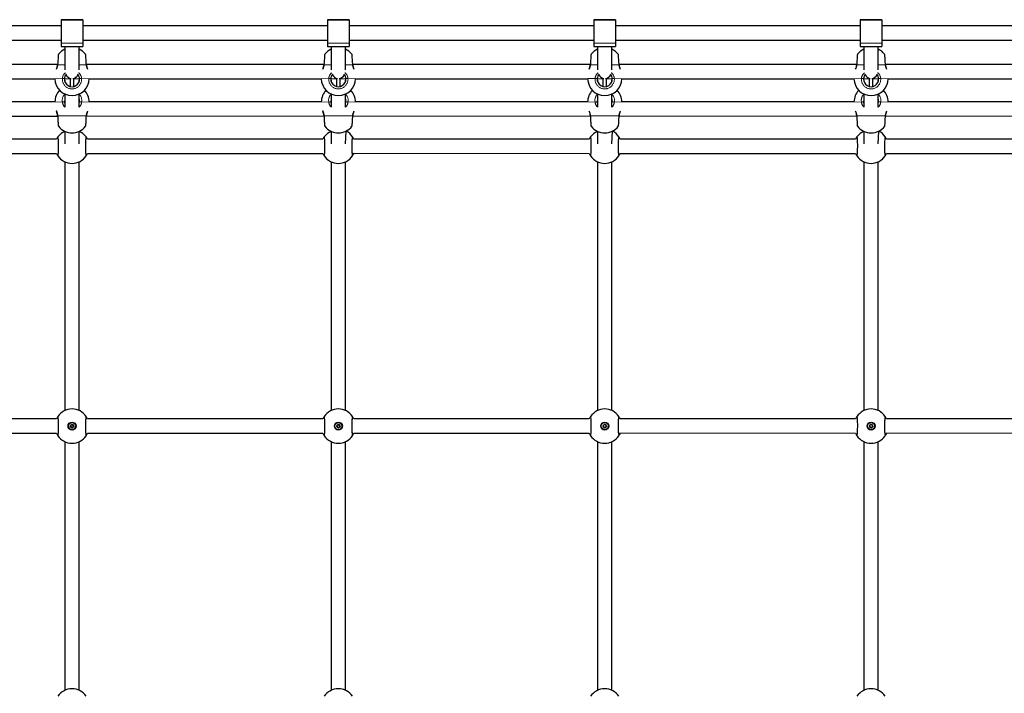
# Model space of a CAD drawing. Units: millimetres. Extents: x 4540 to 20550, y 5832 to 12831.
# Drawn here: x 11871 to 12980, y 8750 to 9508 of the extents above; entities that cross this region are included whole.
import ezdxf

# ---------------------------------------------------------------- set-up
doc = ezdxf.new("R2010")
doc.units = ezdxf.units.MM
doc.header["$LTSCALE"] = 60
doc.linetypes.add('PHANTOM', pattern=[12.7, 6.35, -1.27, 1.27, -1.27, 1.27, -1.27])

msp = doc.modelspace()

# ---------------------------------------------------------------- linework, layer by layer
at = {"color": 7, "linetype": 'Continuous', "lineweight": 25}
for p, q in [((11942.32, 9508.48), (11917.82, 9508.48)), ((11917.82, 9508.48), (11917.82, 9508.01)), ((11917.82, 9508.01), (11917.82, 9482)), ((11942.32, 9508.48), (11942.32, 9508.01)), ((11942.32, 9508.01), (11942.32, 9482)), ((12242.32, 9508.48), (12217.82, 9508.48)), ((12217.82, 9508.48), (12217.82, 9508.01)), ((12217.82, 9508.01), (12217.82, 9482)), ((12242.32, 9508.48), (12242.32, 9508.01)), ((12242.32, 9508.01), (12242.32, 9482)), ((12542.32, 9508.48), (12517.82, 9508.48)), ((12517.82, 9508.48), (12517.82, 9508.01)), ((12517.82, 9508.01), (12517.82, 9482)), ((12542.32, 9508.48), (12542.32, 9508.01)), ((12542.32, 9508.01), (12542.32, 9482)), ((12842.32, 9508.48), (12817.82, 9508.48)), ((12817.82, 9508.48), (12817.82, 9508.01)), ((12817.82, 9508.01), (12817.82, 9482)), ((12842.32, 9508.48), (12842.32, 9508.01)), ((12842.32, 9508.01), (12842.32, 9482)), ((11917.82, 9501.46), (11642.32, 9501.46)), ((12217.82, 9501.46), (11942.32, 9501.46)), ((12517.82, 9501.46), (12242.32, 9501.46)), ((12817.82, 9501.46), (12542.32, 9501.46)), ((13117.82, 9501.46), (12842.32, 9501.46)), ((11642.32, 9485.46), (11917.82, 9485.46)), ((11917.82, 9482), (11917.82, 9478.45)), ((11942.32, 9485.46), (12217.82, 9485.46)), ((11942.32, 9482), (11942.32, 9478.45)), ((12217.82, 9482), (12217.82, 9478.45)), ((12242.32, 9485.46), (12517.82, 9485.46)), ((12242.32, 9482), (12242.32, 9478.45)), ((12517.82, 9482), (12517.82, 9478.45)), ((12542.32, 9485.46), (12817.82, 9485.46)), ((12542.32, 9482), (12542.32, 9478.45)), ((12817.82, 9482), (12817.82, 9478.45)), ((12842.32, 9485.46), (13117.82, 9485.46)), ((12842.32, 9482), (12842.32, 9478.45)), ((11917.82, 9478.45), (11942.32, 9478.45)), ((11922.07, 9478.45), (11922.07, 9452.04)), ((11938.07, 9452.04), (11938.07, 9478.45)), ((12217.82, 9478.45), (12242.32, 9478.45)), ((12222.07, 9478.45), (12222.07, 9452.04)), ((12238.07, 9452.04), (12238.07, 9478.45)), ((12517.82, 9478.45), (12542.32, 9478.45)), ((12522.07, 9478.45), (12522.07, 9452.04)), ((12538.07, 9452.04), (12538.07, 9478.45)), ((12817.82, 9478.45), (12842.32, 9478.45)), ((12822.07, 9478.45), (12822.07, 9452.04)), ((12838.07, 9452.04), (12838.07, 9478.45)), ((11945.53, 9468.82), (11945.53, 9468.82)), ((12245.53, 9468.82), (12245.53, 9468.82)), ((12545.53, 9468.82), (12545.53, 9468.82)), ((12845.53, 9468.82), (12845.53, 9468.82)), ((11913.85, 9457.87), (11646.25, 9458.01)), ((12213.85, 9457.87), (11946.25, 9458.01)), ((12513.85, 9457.87), (12246.25, 9458.01)), ((12813.85, 9457.87), (12546.25, 9458.01)), ((13113.85, 9457.87), (12846.25, 9458.01)), ((11649.31, 9442.01), (11910.82, 9442.01)), ((11921.59, 9442.15), (11922.07, 9438.96)), ((11921.59, 9442.15), (11927.97, 9442.01)), ((11927.97, 9442.01), (11927.97, 9433.36)), ((11932.17, 9442.01), (11938.54, 9442.15)), ((11932.17, 9433.3), (11932.17, 9442.01)), ((11938.07, 9438.83), (11938.54, 9442.15)), ((11949.31, 9442.01), (12210.82, 9442.01)), ((12221.59, 9442.15), (12222.07, 9438.96)), ((12221.59, 9442.15), (12227.97, 9442.01)), ((12227.97, 9442.01), (12227.97, 9433.36)), ((12232.17, 9442.01), (12238.54, 9442.15)), ((12232.17, 9433.3), (12232.17, 9442.01)), ((12238.07, 9438.83), (12238.54, 9442.15)), ((12249.31, 9442.01), (12510.82, 9442.01)), ((12521.59, 9442.15), (12522.07, 9438.96)), ((12521.59, 9442.15), (12527.97, 9442.01)), ((12527.97, 9442.01), (12527.97, 9433.36)), ((12532.17, 9442.01), (12538.54, 9442.15)), ((12532.17, 9433.3), (12532.17, 9442.01)), ((12538.07, 9438.83), (12538.54, 9442.15)), ((12549.31, 9442.01), (12810.82, 9442.01)), ((12821.59, 9442.15), (12822.07, 9438.96)), ((12821.59, 9442.15), (12827.97, 9442.01)), ((12827.97, 9442.01), (12827.97, 9433.36)), ((12832.17, 9442.01), (12838.54, 9442.15)), ((12832.17, 9433.3), (12832.17, 9442.01)), ((12838.07, 9438.83), (12838.54, 9442.15)), ((12849.31, 9442.01), (13110.82, 9442.01)), ((11910.82, 9415.99), (11649.31, 9415.99)), ((11922.07, 9415.99), (11921.6, 9415.88)), ((11922.07, 9424.76), (11922.07, 9410.02)), ((11938.07, 9410.02), (11938.07, 9424.76)), ((11938.53, 9415.88), (11938.07, 9415.99)), ((11938.07, 9414.1), (11938.53, 9415.88)), ((12210.82, 9415.99), (11949.31, 9415.99)), ((12222.07, 9415.99), (12221.6, 9415.88)), ((12222.07, 9424.76), (12222.07, 9410.02)), ((12238.07, 9410.02), (12238.07, 9424.76)), ((12238.53, 9415.88), (12238.07, 9415.99)), ((12238.07, 9414.1), (12238.53, 9415.88)), ((12510.82, 9415.99), (12249.31, 9415.99)), ((12522.07, 9415.99), (12521.6, 9415.88)), ((12522.07, 9424.76), (12522.07, 9410.02)), ((12538.07, 9410.02), (12538.07, 9424.76)), ((12538.53, 9415.88), (12538.07, 9415.99)), ((12538.07, 9414.1), (12538.53, 9415.88)), ((12810.82, 9415.99), (12549.31, 9415.99)), ((12822.07, 9415.99), (12821.6, 9415.88)), ((12822.07, 9424.76), (12822.07, 9410.02)), ((12838.07, 9410.02), (12838.07, 9424.76)), ((12838.53, 9415.88), (12838.07, 9415.99)), ((12838.07, 9414.1), (12838.53, 9415.88)), ((13110.82, 9415.99), (12849.31, 9415.99)), ((11646.25, 9400.16), (11913.89, 9399.99)), ((11946.25, 9400.16), (12213.89, 9399.99)), ((12246.25, 9400.16), (12513.89, 9399.99)), ((12546.25, 9400.16), (12813.89, 9399.99)), ((12846.25, 9400.16), (13113.89, 9399.99)), ((11922.07, 9382.73), (11922.07, 9368.86)), ((11938.07, 9368.86), (11938.07, 9382.73)), ((12222.07, 9382.73), (12222.07, 9368.86)), ((12238.07, 9368.86), (12238.83, 9383.1)), ((12522.07, 9382.73), (12522.07, 9368.86)), ((12538.07, 9368.86), (12538.83, 9383.1)), ((12822.07, 9382.73), (12822.07, 9368.86)), ((12838.07, 9368.86), (12838.83, 9383.1)), ((11912.59, 9373.96), (11647.56, 9373.96)), ((12212.59, 9373.96), (11947.56, 9373.96)), ((12512.59, 9373.96), (12247.56, 9373.96)), ((12812.59, 9373.96), (12547.56, 9373.96)), ((13112.59, 9373.96), (12847.56, 9373.96)), ((11647.67, 9358.22), (11912.57, 9357.96)), ((11947.54, 9357.96), (12212.57, 9357.96)), ((12247.67, 9358.22), (12512.57, 9357.96)), ((12547.54, 9357.96), (12812.57, 9357.96)), ((12847.54, 9357.96), (13112.57, 9357.96)), ((11922.07, 9348.45), (11922.07, 9068.47)), ((11938.07, 9068.47), (11938.07, 9348.45)), ((12222.07, 9348.45), (12222.07, 9068.47)), ((12238.07, 9068.47), (12238.07, 9348.45)), ((12522.07, 9348.45), (12522.07, 9068.47)), ((12538.07, 9068.47), (12538.07, 9348.45)), ((12822.07, 9348.45), (12822.07, 9068.47)), ((12838.07, 9068.47), (12838.07, 9348.45)), ((11912.59, 9058.96), (11647.56, 9058.96)), ((12212.59, 9058.96), (11947.56, 9058.96)), ((12512.59, 9058.96), (12247.56, 9058.96)), ((12812.59, 9058.96), (12547.56, 9058.96)), ((13112.59, 9058.96), (12847.56, 9058.96)), ((11647.54, 9042.96), (11912.57, 9042.96)), ((11947.54, 9042.96), (12212.57, 9042.96)), ((12247.54, 9042.96), (12512.57, 9042.96)), ((12547.67, 9043.22), (12812.57, 9042.96)), ((12847.67, 9043.22), (13112.57, 9042.96)), ((11922.07, 9033.45), (11922.07, 8753.47)), ((11938.07, 8753.47), (11938.07, 9033.45)), ((12222.07, 9033.45), (12222.07, 8753.47)), ((12238.07, 8753.47), (12238.07, 9033.45)), ((12522.07, 9033.45), (12522.07, 8753.47)), ((12538.07, 8753.47), (12538.07, 9033.45)), ((12822.07, 9033.45), (12822.07, 8753.47)), ((12838.07, 8753.47), (12838.07, 9033.45))]:
    msp.add_line(p, q, dxfattribs=at)
at = {"color": 8, "linetype": 'PHANTOM', "lineweight": 18}
for p, q in [((11942.32, 9508.01), (11917.82, 9508.01)), ((12242.32, 9508.01), (12217.82, 9508.01)), ((12542.32, 9508.01), (12517.82, 9508.01)), ((12842.32, 9508.01), (12817.82, 9508.01)), ((11942.32, 9482), (11917.82, 9482)), ((12242.32, 9482), (12217.82, 9482)), ((12542.32, 9482), (12517.82, 9482)), ((12842.32, 9482), (12817.82, 9482)), ((11922.07, 9457.76), (11914.13, 9457.76)), ((11946, 9457.76), (11938.07, 9457.76)), ((12222.07, 9457.76), (12214.13, 9457.76)), ((12246, 9457.76), (12238.07, 9457.76)), ((12522.07, 9457.76), (12514.13, 9457.76)), ((12546, 9457.76), (12538.07, 9457.76)), ((12822.07, 9457.76), (12814.13, 9457.76)), ((12846, 9457.76), (12838.07, 9457.76)), ((11919.25, 9442.26), (11910.82, 9442.01)), ((11949.31, 9442.01), (11940.88, 9442.26)), ((12219.25, 9442.26), (12210.82, 9442.01)), ((12249.31, 9442.01), (12240.88, 9442.26)), ((12519.25, 9442.26), (12510.92, 9442.26)), ((12549.31, 9442.01), (12540.88, 9442.26)), ((12819.25, 9442.26), (12810.82, 9442.01)), ((12849.31, 9442.01), (12840.88, 9442.26)), ((11919.27, 9415.74), (11910.82, 9415.99)), ((11949.31, 9415.99), (11940.86, 9415.74)), ((12219.27, 9415.74), (12210.82, 9415.99)), ((12249.31, 9415.99), (12240.86, 9415.74)), ((12519.27, 9415.74), (12510.82, 9415.99)), ((12549.31, 9415.99), (12540.86, 9415.74)), ((12819.27, 9415.74), (12810.82, 9415.99)), ((12849.31, 9415.99), (12840.86, 9415.74)), ((11945.99, 9400.24), (11914.14, 9400.24)), ((12245.99, 9400.24), (12214.14, 9400.24)), ((12545.99, 9400.24), (12514.14, 9400.24)), ((12845.99, 9400.24), (12814.14, 9400.24)), ((11914.4, 9373), (11914.33, 9372.88)), ((11945.81, 9372.89), (11945.74, 9373.01)), ((12214.4, 9373), (12214.33, 9372.88)), ((12245.81, 9372.89), (12245.74, 9373.01)), ((12514.4, 9373), (12514.33, 9372.88)), ((12545.81, 9372.89), (12545.74, 9373.01)), ((12814.4, 9373), (12814.33, 9372.88)), ((12845.81, 9372.89), (12845.74, 9373.01)), ((11914.32, 9359.04), (11914.39, 9358.92)), ((11945.74, 9358.93), (11945.81, 9359.05)), ((12214.32, 9359.04), (12214.39, 9358.92)), ((12245.74, 9358.93), (12245.81, 9359.05)), ((12514.32, 9359.04), (12514.39, 9358.92)), ((12545.74, 9358.93), (12545.81, 9359.05)), ((12814.32, 9359.04), (12814.39, 9358.92)), ((12845.74, 9358.93), (12845.81, 9359.05)), ((11914.4, 9058), (11914.33, 9057.88)), ((11945.81, 9057.89), (11945.74, 9058.01)), ((12214.4, 9058), (12214.33, 9057.88)), ((12245.81, 9057.89), (12245.74, 9058.01)), ((12514.4, 9058), (12514.33, 9057.88)), ((12545.81, 9057.89), (12545.74, 9058.01)), ((12814.4, 9058), (12814.33, 9057.88)), ((12845.81, 9057.89), (12845.74, 9058.01)), ((11914.32, 9044.04), (11914.39, 9043.92)), ((11945.74, 9043.93), (11945.81, 9044.05)), ((12214.32, 9044.04), (12214.39, 9043.92)), ((12245.74, 9043.93), (12245.81, 9044.05)), ((12514.32, 9044.04), (12514.39, 9043.92)), ((12545.74, 9043.93), (12545.81, 9044.05)), ((12814.32, 9044.04), (12814.39, 9043.92)), ((12845.74, 9043.93), (12845.81, 9044.05))]:
    msp.add_line(p, q, dxfattribs=at)
at = {"color": 7, "linetype": 'Continuous', "lineweight": 25, "flags": 128}
for points in [[(11914.6, 9468.82), (11914.6, 9468.77), (11914.57, 9468.46), (11914.53, 9467.83), (11914.47, 9466.93), (11914.39, 9465.76), (11914.3, 9464.39), (11914.2, 9462.83), (11914.09, 9461.15), (11913.97, 9459.39), (11913.87, 9457.86)], [(11946.26, 9457.87), (11946.19, 9458.95), (11946.07, 9460.72), (11945.96, 9462.43), (11945.85, 9464.02), (11945.76, 9465.44), (11945.68, 9466.66), (11945.61, 9467.63), (11945.57, 9468.33), (11945.54, 9468.72), (11945.53, 9468.82)], [(12214.6, 9468.82), (12214.6, 9468.77), (12214.57, 9468.46), (12214.53, 9467.83), (12214.47, 9466.93), (12214.39, 9465.76), (12214.3, 9464.39), (12214.2, 9462.83), (12214.09, 9461.15), (12213.97, 9459.39), (12213.87, 9457.86)], [(12246.26, 9457.87), (12246.19, 9458.95), (12246.07, 9460.72), (12245.96, 9462.43), (12245.85, 9464.02), (12245.76, 9465.44), (12245.68, 9466.66), (12245.61, 9467.63), (12245.57, 9468.33), (12245.54, 9468.72), (12245.53, 9468.82)], [(12514.6, 9468.82), (12514.6, 9468.77), (12514.57, 9468.46), (12514.53, 9467.83), (12514.47, 9466.93), (12514.39, 9465.76), (12514.3, 9464.39), (12514.2, 9462.83), (12514.09, 9461.15), (12513.97, 9459.39), (12513.87, 9457.86)], [(12546.26, 9457.87), (12546.19, 9458.95), (12546.07, 9460.72), (12545.96, 9462.43), (12545.85, 9464.02), (12545.76, 9465.44), (12545.68, 9466.66), (12545.61, 9467.63), (12545.57, 9468.33), (12545.54, 9468.72), (12545.53, 9468.82)], [(12814.6, 9468.82), (12814.6, 9468.77), (12814.57, 9468.46), (12814.53, 9467.83), (12814.47, 9466.93), (12814.39, 9465.76), (12814.3, 9464.39), (12814.2, 9462.83), (12814.09, 9461.15), (12813.97, 9459.39), (12813.87, 9457.86)], [(12846.26, 9457.87), (12846.19, 9458.95), (12846.07, 9460.72), (12845.96, 9462.43), (12845.85, 9464.02), (12845.76, 9465.44), (12845.68, 9466.66), (12845.61, 9467.63), (12845.57, 9468.33), (12845.54, 9468.72), (12845.53, 9468.82)], [(11922.07, 9419.31), (11921.82, 9418.73), (11921.6, 9415.88)], [(11921.6, 9415.88), (11921.7, 9415.19), (11922.07, 9414.12)], [(11938.53, 9415.88), (11938.4, 9418.38), (11938.07, 9419.23)], [(12222.07, 9419.31), (12221.82, 9418.73), (12221.6, 9415.88)], [(12221.6, 9415.88), (12221.7, 9415.19), (12222.07, 9414.12)], [(12238.53, 9415.88), (12238.4, 9418.38), (12238.07, 9419.23)], [(12522.07, 9419.31), (12521.82, 9418.73), (12521.6, 9415.88)], [(12521.6, 9415.88), (12521.7, 9415.19), (12522.07, 9414.12)], [(12538.53, 9415.88), (12538.4, 9418.38), (12538.07, 9419.23)], [(12822.07, 9419.31), (12821.82, 9418.73), (12821.6, 9415.88)], [(12821.6, 9415.88), (12821.7, 9415.19), (12822.07, 9414.12)], [(12838.53, 9415.88), (12838.4, 9418.38), (12838.07, 9419.23)], [(11913.88, 9400.16), (11913.94, 9399.06), (11914.03, 9397.3), (11914.13, 9395.6), (11914.21, 9394.03), (11914.29, 9392.62), (11914.36, 9391.42), (11914.41, 9390.48), (11914.44, 9389.81), (11914.46, 9389.45), (11914.47, 9389.37)], [(11945.66, 9389.37), (11945.66, 9389.42), (11945.68, 9389.74), (11945.72, 9390.36), (11945.77, 9391.26), (11945.83, 9392.43), (11945.91, 9393.81), (11945.99, 9395.37), (11946.08, 9397.05), (11946.18, 9398.81), (11946.25, 9400.16)], [(12213.88, 9400.16), (12213.94, 9399.06), (12214.03, 9397.3), (12214.13, 9395.6), (12214.21, 9394.03), (12214.29, 9392.62), (12214.36, 9391.42), (12214.41, 9390.48), (12214.44, 9389.81), (12214.46, 9389.45), (12214.47, 9389.37)], [(12245.66, 9389.37), (12245.66, 9389.42), (12245.68, 9389.74), (12245.72, 9390.36), (12245.77, 9391.26), (12245.83, 9392.43), (12245.91, 9393.81), (12245.99, 9395.37), (12246.08, 9397.05), (12246.18, 9398.81), (12246.25, 9400.16)], [(12513.88, 9400.16), (12513.94, 9399.06), (12514.03, 9397.3), (12514.13, 9395.6), (12514.21, 9394.03), (12514.29, 9392.62), (12514.36, 9391.42), (12514.41, 9390.48), (12514.44, 9389.81), (12514.46, 9389.45), (12514.47, 9389.37)], [(12545.66, 9389.37), (12545.66, 9389.42), (12545.68, 9389.74), (12545.72, 9390.36), (12545.77, 9391.26), (12545.83, 9392.43), (12545.91, 9393.81), (12545.99, 9395.37), (12546.08, 9397.05), (12546.18, 9398.81), (12546.25, 9400.16)], [(12813.88, 9400.16), (12813.94, 9399.06), (12814.03, 9397.3), (12814.13, 9395.6), (12814.21, 9394.03), (12814.29, 9392.62), (12814.36, 9391.42), (12814.41, 9390.48), (12814.44, 9389.81), (12814.46, 9389.45), (12814.47, 9389.37)], [(12845.66, 9389.37), (12845.66, 9389.42), (12845.68, 9389.74), (12845.72, 9390.36), (12845.77, 9391.26), (12845.83, 9392.43), (12845.91, 9393.81), (12845.99, 9395.37), (12846.08, 9397.05), (12846.18, 9398.81), (12846.25, 9400.16)], [(11914.14, 9375.28), (11914.14, 9375.29), (11914.18, 9375.1), (11914.24, 9374.67), (11914.33, 9373.9), (11914.41, 9372.83), (11914.48, 9371.52), (11914.54, 9370.01), (11914.58, 9368.36), (11914.59, 9366.63), (11914.59, 9364.87), (11914.57, 9363.15), (11914.52, 9361.52), (11914.46, 9360.04), (11914.39, 9358.76), (11914.3, 9357.73), (11914.21, 9357), (11914.15, 9356.68), (11914.14, 9356.64)], [(11945.99, 9356.64), (11945.99, 9356.64), (11945.95, 9356.82), (11945.89, 9357.26), (11945.81, 9358.02), (11945.72, 9359.09), (11945.65, 9360.41), (11945.59, 9361.92), (11945.56, 9363.57), (11945.54, 9365.3), (11945.54, 9367.06), (11945.56, 9368.78), (11945.61, 9370.41), (11945.67, 9371.89), (11945.75, 9373.17), (11945.83, 9374.2), (11945.93, 9374.93), (11945.98, 9375.25), (11945.99, 9375.29)], [(12214.14, 9375.28), (12214.14, 9375.29), (12214.18, 9375.1), (12214.24, 9374.67), (12214.33, 9373.9), (12214.41, 9372.83), (12214.48, 9371.52), (12214.54, 9370.01), (12214.58, 9368.36), (12214.59, 9366.63), (12214.59, 9364.87), (12214.57, 9363.15), (12214.52, 9361.52), (12214.46, 9360.04), (12214.39, 9358.76), (12214.3, 9357.73), (12214.21, 9357), (12214.15, 9356.68), (12214.14, 9356.64)], [(12245.95, 9356.91), (12245.99, 9356.64), (12245.95, 9356.82), (12245.89, 9357.26), (12245.81, 9358.02), (12245.72, 9359.09), (12245.65, 9360.41), (12245.59, 9361.92), (12245.56, 9363.57), (12245.54, 9365.3), (12245.54, 9367.06), (12245.56, 9368.78), (12245.61, 9370.41), (12245.67, 9371.89), (12245.75, 9373.17), (12245.83, 9374.2), (12245.93, 9374.93), (12245.98, 9375.25), (12245.99, 9375.29)], [(12514.14, 9375.28), (12514.14, 9375.29), (12514.18, 9375.1), (12514.24, 9374.67), (12514.33, 9373.9), (12514.41, 9372.83), (12514.48, 9371.52), (12514.54, 9370.01), (12514.58, 9368.36), (12514.59, 9366.63), (12514.59, 9364.87), (12514.57, 9363.15), (12514.52, 9361.52), (12514.46, 9360.04), (12514.39, 9358.76), (12514.3, 9357.73), (12514.21, 9357), (12514.15, 9356.68), (12514.14, 9356.64)], [(12545.99, 9356.64), (12545.99, 9356.64), (12545.95, 9356.82), (12545.89, 9357.26), (12545.81, 9358.02), (12545.72, 9359.09), (12545.65, 9360.41), (12545.59, 9361.92), (12545.56, 9363.57), (12545.54, 9365.3), (12545.54, 9367.06), (12545.56, 9368.78), (12545.61, 9370.41), (12545.67, 9371.89), (12545.75, 9373.17), (12545.83, 9374.2), (12545.93, 9374.93), (12545.98, 9375.25), (12545.99, 9375.29)], [(12814.14, 9375.28), (12814.14, 9375.29), (12814.18, 9375.1), (12814.24, 9374.67), (12814.33, 9373.9), (12814.41, 9372.83), (12814.48, 9371.52), (12814.54, 9370.01), (12814.58, 9368.36), (12814.59, 9366.63), (12814.59, 9364.87), (12814.57, 9363.15), (12814.52, 9361.52), (12814.46, 9360.04), (12814.39, 9358.76), (12814.3, 9357.73), (12814.21, 9357), (12814.15, 9356.68), (12814.14, 9356.64)], [(12845.95, 9356.91), (12845.99, 9356.64), (12845.95, 9356.82), (12845.89, 9357.26), (12845.81, 9358.02), (12845.72, 9359.09), (12845.65, 9360.41), (12845.59, 9361.92), (12845.56, 9363.57), (12845.54, 9365.3), (12845.54, 9367.06), (12845.56, 9368.78), (12845.61, 9370.41), (12845.67, 9371.89), (12845.75, 9373.17), (12845.83, 9374.2), (12845.93, 9374.93), (12845.98, 9375.25), (12845.99, 9375.29)], [(11914.14, 9060.28), (11914.14, 9060.29), (11914.18, 9060.1), (11914.24, 9059.67), (11914.33, 9058.9), (11914.41, 9057.83), (11914.48, 9056.52), (11914.54, 9055.01), (11914.58, 9053.36), (11914.59, 9051.63), (11914.59, 9049.87), (11914.57, 9048.15), (11914.52, 9046.52), (11914.46, 9045.04), (11914.39, 9043.76), (11914.3, 9042.73), (11914.21, 9042), (11914.15, 9041.68), (11914.14, 9041.64)], [(11945.99, 9041.64), (11945.99, 9041.64), (11945.95, 9041.82), (11945.89, 9042.26), (11945.81, 9043.02), (11945.72, 9044.09), (11945.65, 9045.41), (11945.59, 9046.92), (11945.56, 9048.57), (11945.54, 9050.3), (11945.54, 9052.06), (11945.56, 9053.78), (11945.61, 9055.41), (11945.67, 9056.89), (11945.75, 9058.17), (11945.83, 9059.2), (11945.93, 9059.93), (11945.98, 9060.25), (11945.99, 9060.29)], [(12214.18, 9060.02), (12214.14, 9060.29), (12214.18, 9060.1), (12214.24, 9059.67), (12214.33, 9058.9), (12214.41, 9057.83), (12214.48, 9056.52), (12214.54, 9055.01), (12214.58, 9053.36), (12214.59, 9051.63), (12214.59, 9049.87), (12214.57, 9048.15), (12214.52, 9046.52), (12214.46, 9045.04), (12214.39, 9043.76), (12214.3, 9042.73), (12214.21, 9042), (12214.15, 9041.68), (12214.14, 9041.64)], [(12245.99, 9041.64), (12245.99, 9041.64), (12245.95, 9041.82), (12245.89, 9042.26), (12245.81, 9043.02), (12245.72, 9044.09), (12245.65, 9045.41), (12245.59, 9046.92), (12245.56, 9048.57), (12245.54, 9050.3), (12245.54, 9052.06), (12245.56, 9053.78), (12245.61, 9055.41), (12245.67, 9056.89), (12245.75, 9058.17), (12245.83, 9059.2), (12245.93, 9059.93), (12245.98, 9060.25), (12245.99, 9060.29)], [(12514.18, 9060.02), (12514.14, 9060.29), (12514.18, 9060.1), (12514.24, 9059.67), (12514.33, 9058.9), (12514.41, 9057.83), (12514.48, 9056.52), (12514.54, 9055.01), (12514.58, 9053.36), (12514.59, 9051.63), (12514.59, 9049.87), (12514.57, 9048.15), (12514.52, 9046.52), (12514.46, 9045.04), (12514.39, 9043.76), (12514.3, 9042.73), (12514.21, 9042), (12514.15, 9041.68), (12514.14, 9041.64)], [(12545.95, 9041.91), (12545.99, 9041.64), (12545.95, 9041.82), (12545.89, 9042.26), (12545.81, 9043.02), (12545.72, 9044.09), (12545.65, 9045.41), (12545.59, 9046.92), (12545.56, 9048.57), (12545.54, 9050.3), (12545.54, 9052.06), (12545.56, 9053.78), (12545.61, 9055.41), (12545.67, 9056.89), (12545.75, 9058.17), (12545.83, 9059.2), (12545.93, 9059.93), (12545.98, 9060.25), (12545.99, 9060.29)], [(12814.14, 9060.28), (12814.14, 9060.29), (12814.18, 9060.1), (12814.24, 9059.67), (12814.33, 9058.9), (12814.41, 9057.83), (12814.48, 9056.52), (12814.54, 9055.01), (12814.58, 9053.36), (12814.59, 9051.63), (12814.59, 9049.87), (12814.57, 9048.15), (12814.52, 9046.52), (12814.46, 9045.04), (12814.39, 9043.76), (12814.3, 9042.73), (12814.21, 9042), (12814.15, 9041.68), (12814.14, 9041.64)], [(12845.95, 9041.91), (12845.99, 9041.64), (12845.95, 9041.82), (12845.89, 9042.26), (12845.81, 9043.02), (12845.72, 9044.09), (12845.65, 9045.41), (12845.59, 9046.92), (12845.56, 9048.57), (12845.54, 9050.3), (12845.54, 9052.06), (12845.56, 9053.78), (12845.61, 9055.41), (12845.67, 9056.89), (12845.75, 9058.17), (12845.83, 9059.2), (12845.93, 9059.93), (12845.98, 9060.25), (12845.99, 9060.29)]]:
    msp.add_lwpolyline(points, dxfattribs=at)
at = {"color": 8, "linetype": 'PHANTOM', "lineweight": 18, "flags": 128}
for points in [[(11914.9, 9469.61), (11914.91, 9469.64), (11914.87, 9468.95), (11914.74, 9467.12), (11914.56, 9464.35), (11914.34, 9460.96), (11914.13, 9457.76)], [(11946, 9457.76), (11945.77, 9461.4), (11945.55, 9464.75), (11945.37, 9467.42), (11945.25, 9469.11), (11945.24, 9469.61)], [(12214.9, 9469.61), (12214.91, 9469.64), (12214.87, 9468.95), (12214.74, 9467.12), (12214.56, 9464.35), (12214.34, 9460.96), (12214.13, 9457.76)], [(12246, 9457.76), (12245.77, 9461.4), (12245.55, 9464.75), (12245.37, 9467.42), (12245.25, 9469.11), (12245.24, 9469.61)], [(12514.9, 9469.61), (12514.91, 9469.64), (12514.87, 9468.95), (12514.74, 9467.12), (12514.56, 9464.35), (12514.34, 9460.96), (12514.13, 9457.76)], [(12546, 9457.76), (12545.77, 9461.4), (12545.55, 9464.75), (12545.37, 9467.42), (12545.25, 9469.11), (12545.24, 9469.61)], [(12814.9, 9469.61), (12814.91, 9469.64), (12814.87, 9468.95), (12814.74, 9467.12), (12814.56, 9464.35), (12814.34, 9460.96), (12814.13, 9457.76)], [(12846, 9457.76), (12845.77, 9461.4), (12845.55, 9464.75), (12845.37, 9467.42), (12845.25, 9469.11), (12845.24, 9469.61)], [(11913.87, 9457.86), (11913.87, 9457.85), (11913.95, 9457.81), (11914.13, 9457.76)], [(11946, 9457.76), (11946.18, 9457.81), (11946.26, 9457.85), (11946.26, 9457.87)], [(12213.87, 9457.86), (12213.87, 9457.85), (12213.95, 9457.81), (12214.13, 9457.76)], [(12246, 9457.76), (12246.18, 9457.81), (12246.26, 9457.85), (12246.26, 9457.87)], [(12513.87, 9457.86), (12513.87, 9457.85), (12513.95, 9457.81), (12514.13, 9457.76)], [(12546, 9457.76), (12546.18, 9457.81), (12546.26, 9457.85), (12546.26, 9457.87)], [(12813.87, 9457.86), (12813.87, 9457.85), (12813.95, 9457.81), (12814.13, 9457.76)], [(12846, 9457.76), (12846.18, 9457.81), (12846.26, 9457.85), (12846.26, 9457.87)], [(11913.88, 9400.16), (11913.88, 9400.17), (11913.96, 9400.2), (11914.14, 9400.24)], [(11914.14, 9400.24), (11914.33, 9396.61), (11914.51, 9393.29), (11914.66, 9390.66), (11914.75, 9389.02), (11914.74, 9388.59)], [(11945.39, 9388.59), (11945.36, 9388.55), (11945.4, 9389.3), (11945.5, 9391.18), (11945.66, 9393.99), (11945.84, 9397.41), (11945.99, 9400.24)], [(11945.99, 9400.24), (11946.17, 9400.2), (11946.25, 9400.17), (11946.25, 9400.16)], [(12213.88, 9400.16), (12213.88, 9400.17), (12213.96, 9400.2), (12214.14, 9400.24)], [(12214.14, 9400.24), (12214.33, 9396.61), (12214.51, 9393.29), (12214.66, 9390.66), (12214.75, 9389.02), (12214.74, 9388.59)], [(12245.39, 9388.59), (12245.36, 9388.55), (12245.4, 9389.3), (12245.5, 9391.18), (12245.66, 9393.99), (12245.84, 9397.41), (12245.99, 9400.24)], [(12245.99, 9400.24), (12246.17, 9400.2), (12246.25, 9400.17), (12246.25, 9400.16)], [(12513.88, 9400.16), (12513.88, 9400.17), (12513.96, 9400.2), (12514.14, 9400.24)], [(12514.14, 9400.24), (12514.33, 9396.61), (12514.51, 9393.29), (12514.66, 9390.66), (12514.75, 9389.02), (12514.74, 9388.59)], [(12545.39, 9388.59), (12545.36, 9388.55), (12545.4, 9389.3), (12545.5, 9391.18), (12545.66, 9393.99), (12545.84, 9397.41), (12545.99, 9400.24)], [(12545.99, 9400.24), (12546.17, 9400.2), (12546.25, 9400.17), (12546.25, 9400.16)], [(12813.88, 9400.16), (12813.88, 9400.17), (12813.96, 9400.2), (12814.14, 9400.24)], [(12814.14, 9400.24), (12814.33, 9396.61), (12814.51, 9393.29), (12814.66, 9390.66), (12814.75, 9389.02), (12814.74, 9388.59)], [(12845.39, 9388.59), (12845.36, 9388.55), (12845.4, 9389.3), (12845.5, 9391.18), (12845.66, 9393.99), (12845.84, 9397.41), (12845.99, 9400.24)], [(12845.99, 9400.24), (12846.17, 9400.2), (12846.25, 9400.17), (12846.25, 9400.16)], [(11914.13, 9376.76), (11914.36, 9376.49), (11914.59, 9375.03), (11914.76, 9372.54), (11914.88, 9369.31), (11914.91, 9365.71), (11914.87, 9362.15), (11914.74, 9359.01), (11914.56, 9356.65), (11914.34, 9355.34), (11914.13, 9355.17)], [(11946, 9355.17), (11945.77, 9355.44), (11945.55, 9356.9), (11945.37, 9359.39), (11945.25, 9362.61), (11945.22, 9366.21), (11945.26, 9369.78), (11945.39, 9372.92), (11945.57, 9375.28), (11945.8, 9376.59), (11946, 9376.76)], [(12214.13, 9376.76), (12214.36, 9376.49), (12214.59, 9375.03), (12214.76, 9372.54), (12214.88, 9369.31), (12214.91, 9365.71), (12214.87, 9362.15), (12214.74, 9359.01), (12214.56, 9356.65), (12214.34, 9355.34), (12214.13, 9355.17)], [(12246, 9355.17), (12245.77, 9355.44), (12245.55, 9356.9), (12245.37, 9359.39), (12245.25, 9362.61), (12245.22, 9366.21), (12245.26, 9369.78), (12245.39, 9372.92), (12245.57, 9375.28), (12245.8, 9376.59), (12246, 9376.76)], [(12514.13, 9376.76), (12514.36, 9376.49), (12514.59, 9375.03), (12514.76, 9372.54), (12514.88, 9369.31), (12514.91, 9365.71), (12514.87, 9362.15), (12514.74, 9359.01), (12514.56, 9356.65), (12514.34, 9355.34), (12514.13, 9355.17)], [(12546, 9355.17), (12545.77, 9355.44), (12545.55, 9356.9), (12545.37, 9359.39), (12545.25, 9362.61), (12545.22, 9366.21), (12545.26, 9369.78), (12545.39, 9372.92), (12545.57, 9375.28), (12545.8, 9376.59), (12546, 9376.76)], [(12814.13, 9376.76), (12814.36, 9376.49), (12814.59, 9375.03), (12814.76, 9372.54), (12814.88, 9369.31), (12814.91, 9365.71), (12814.87, 9362.15), (12814.74, 9359.01), (12814.56, 9356.65), (12814.34, 9355.34), (12814.13, 9355.17)], [(12846, 9355.17), (12845.77, 9355.44), (12845.55, 9356.9), (12845.37, 9359.39), (12845.25, 9362.61), (12845.22, 9366.21), (12845.26, 9369.78), (12845.39, 9372.92), (12845.57, 9375.28), (12845.8, 9376.59), (12846, 9376.76)], [(11914.13, 9061.76), (11914.36, 9061.49), (11914.59, 9060.03), (11914.76, 9057.54), (11914.88, 9054.31), (11914.91, 9050.71), (11914.87, 9047.15), (11914.74, 9044.01), (11914.56, 9041.65), (11914.34, 9040.34), (11914.13, 9040.17)], [(11946, 9040.17), (11945.77, 9040.44), (11945.55, 9041.9), (11945.37, 9044.39), (11945.25, 9047.61), (11945.22, 9051.21), (11945.26, 9054.78), (11945.39, 9057.92), (11945.57, 9060.28), (11945.8, 9061.59), (11946, 9061.76)], [(12214.13, 9061.76), (12214.36, 9061.49), (12214.59, 9060.03), (12214.76, 9057.54), (12214.88, 9054.31), (12214.91, 9050.71), (12214.87, 9047.15), (12214.74, 9044.01), (12214.56, 9041.65), (12214.34, 9040.34), (12214.13, 9040.17)], [(12246, 9040.17), (12245.77, 9040.44), (12245.55, 9041.9), (12245.37, 9044.39), (12245.25, 9047.61), (12245.22, 9051.21), (12245.26, 9054.78), (12245.39, 9057.92), (12245.57, 9060.28), (12245.8, 9061.59), (12246, 9061.76)], [(12514.13, 9061.76), (12514.36, 9061.49), (12514.59, 9060.03), (12514.76, 9057.54), (12514.88, 9054.31), (12514.91, 9050.71), (12514.87, 9047.15), (12514.74, 9044.01), (12514.56, 9041.65), (12514.34, 9040.34), (12514.13, 9040.17)], [(12546, 9040.17), (12545.77, 9040.44), (12545.55, 9041.9), (12545.37, 9044.39), (12545.25, 9047.61), (12545.22, 9051.21), (12545.26, 9054.78), (12545.39, 9057.92), (12545.57, 9060.28), (12545.8, 9061.59), (12546, 9061.76)], [(12814.13, 9061.76), (12814.36, 9061.49), (12814.59, 9060.03), (12814.76, 9057.54), (12814.88, 9054.31), (12814.91, 9050.71), (12814.87, 9047.15), (12814.74, 9044.01), (12814.56, 9041.65), (12814.34, 9040.34), (12814.13, 9040.17)], [(12846, 9040.17), (12845.77, 9040.44), (12845.55, 9041.9), (12845.37, 9044.39), (12845.25, 9047.61), (12845.22, 9051.21), (12845.26, 9054.78), (12845.39, 9057.92), (12845.57, 9060.28), (12845.8, 9061.59), (12846, 9061.76)]]:
    msp.add_lwpolyline(points, dxfattribs=at)
at = {"color": 7, "linetype": 'Continuous', "lineweight": 25}
for centre, radius in [((11930.07, 9050.96), 4.5), ((11930.07, 9050.96), 4), ((11930.07, 9050.96), 1.9), ((12230.07, 9050.96), 4.5), ((12230.07, 9050.96), 4), ((12230.07, 9050.96), 1.9), ((12530.07, 9050.96), 4.5), ((12530.07, 9050.96), 4), ((12530.07, 9050.96), 1.9), ((12830.07, 9050.96), 4.5), ((12830.07, 9050.96), 4), ((12830.07, 9050.96), 1.9)]:
    msp.add_circle(centre, radius, dxfattribs=at)
for centre, radius, start, end in [((11930.07, 9457.76), 19.25, 114.55822, 142.00811), ((11930.06, 9457.76), 19.25, 37.98959, 65.44169), ((12230.07, 9457.76), 19.25, 114.55822, 142.00811), ((12230.06, 9457.76), 19.25, 37.98959, 65.44169), ((12530.07, 9457.76), 19.25, 114.55822, 142.00811), ((12530.06, 9457.76), 19.25, 37.98959, 65.44169), ((12830.07, 9457.76), 19.25, 114.55822, 142.00811), ((12830.06, 9457.76), 19.25, 37.98959, 65.44169), ((11916.1, 9468.71), 1.5, 143.1478, 176.10981), ((11944.04, 9468.71), 1.5, 3.89091, 36.82375), ((12216.1, 9468.71), 1.5, 143.1478, 176.10981), ((12244.04, 9468.71), 1.5, 3.89091, 36.82375), ((12516.1, 9468.71), 1.5, 143.1478, 176.10981), ((12544.04, 9468.71), 1.5, 3.89091, 36.82375), ((12816.1, 9468.71), 1.5, 143.1478, 176.10981), ((12844.04, 9468.71), 1.5, 3.89091, 36.82375), ((11899.03, 9458.74), 14.85, 336.10793, 356.64225), ((11960.48, 9458.66), 14.25, 183.18983, 204.58374), ((12199.03, 9458.74), 14.85, 336.10793, 356.64225), ((12260.48, 9458.66), 14.25, 183.18983, 204.58374), ((12499.03, 9458.74), 14.85, 336.10793, 356.64225), ((12560.48, 9458.66), 14.25, 183.18983, 204.58374), ((12799.03, 9458.74), 14.85, 336.10793, 356.64225), ((12860.48, 9458.66), 14.25, 183.18983, 204.58374), ((11930.07, 9442.26), 19.25, 180.74412, 359.25588), ((11930.07, 9441.48), 8.5, 175.50706, 4.49294), ((11928.59, 9442.06), 6.99, 134.63448, 179.31862), ((11931.12, 9441.76), 7.43, 3.01756, 44.76918), ((12230.07, 9442.26), 19.25, 180.74412, 359.25588), ((12230.07, 9441.48), 8.5, 175.50706, 4.49294), ((12228.59, 9442.06), 6.99, 134.63448, 179.31862), ((12231.12, 9441.76), 7.43, 3.01756, 44.76918), ((12530.07, 9442.26), 19.25, 180.74412, 359.25588), ((12530.07, 9441.48), 8.5, 175.50706, 4.49294), ((12528.59, 9442.06), 6.99, 134.63448, 179.31862), ((12531.12, 9441.76), 7.43, 3.01756, 44.76918), ((12830.07, 9442.26), 19.25, 180.74412, 359.25588), ((12830.07, 9441.48), 8.5, 175.50706, 4.49294), ((12828.59, 9442.06), 6.99, 134.63448, 179.31862), ((12831.12, 9441.76), 7.43, 3.01756, 44.76918), ((11930.07, 9415.74), 19.25, 136.45114, 179.25588), ((11930.07, 9415.74), 19.25, 0.74412, 43.54886), ((12230.07, 9415.74), 19.25, 136.45114, 179.25588), ((12230.07, 9415.74), 19.25, 0.74412, 43.54886), ((12530.07, 9415.74), 19.25, 136.45114, 179.25588), ((12530.07, 9415.74), 19.25, 0.74412, 43.54886), ((12830.07, 9415.74), 19.25, 136.45114, 179.25588), ((12830.07, 9415.74), 19.25, 0.74412, 43.54886), ((11899.75, 9399.53), 14.15, 2.51769, 24.47924), ((11960.96, 9399.46), 14.71, 156.16634, 177.28055), ((12199.75, 9399.53), 14.15, 2.51769, 24.47924), ((12260.96, 9399.46), 14.71, 156.16634, 177.28055), ((12499.75, 9399.53), 14.15, 2.51769, 24.47924), ((12560.96, 9399.46), 14.71, 156.16634, 177.28055), ((12799.75, 9399.53), 14.15, 2.51769, 24.47924), ((12860.96, 9399.46), 14.71, 156.16634, 177.28055), ((11929.28, 9364.88), 19.25, 111.99909, 141.90017), ((11915.97, 9389.46), 1.5, 183.17519, 215.36767), ((11930.07, 9400.24), 19.25, 217.25153, 322.74225), ((11930.85, 9364.88), 19.25, 38.09983, 68.00091), ((11944.16, 9389.46), 1.5, 324.57216, 356.82004), ((12229.28, 9364.88), 19.25, 111.99909, 141.90017), ((12215.97, 9389.46), 1.5, 183.17519, 215.36767), ((12230.07, 9400.24), 19.25, 217.25153, 322.74225), ((12230.07, 9365.96), 19.25, 34.11337, 62.90739), ((12244.16, 9389.46), 1.5, 324.57216, 356.82004), ((12529.28, 9364.88), 19.25, 111.99909, 141.90017), ((12515.97, 9389.46), 1.5, 183.17519, 215.36767), ((12530.07, 9400.24), 19.25, 217.25153, 322.74225), ((12530.07, 9365.96), 19.25, 34.11337, 62.90739), ((12544.16, 9389.46), 1.5, 324.57216, 356.82004), ((12829.28, 9364.88), 19.25, 111.99909, 141.90017), ((12815.97, 9389.46), 1.5, 183.17519, 215.36767), ((12830.07, 9400.24), 19.25, 217.25153, 322.74225), ((12830.07, 9365.96), 19.25, 34.11337, 62.90739), ((12844.16, 9389.46), 1.5, 324.57216, 356.82004), ((11928.84, 9366.84), 17.75, 146.02686, 156.34434), ((11934.66, 9368.62), 13.96, 22.51798, 35.67887), ((12228.84, 9366.84), 17.75, 146.02686, 156.34434), ((12234.66, 9368.62), 13.96, 22.51798, 35.67887), ((12528.84, 9366.84), 17.75, 146.02686, 156.34434), ((12534.66, 9368.62), 13.96, 22.51798, 35.67887), ((12828.84, 9366.84), 17.75, 146.02686, 156.34434), ((12834.66, 9368.62), 13.96, 22.51798, 35.67887), ((11925.47, 9363.31), 13.96, 202.51798, 215.67887), ((11930.07, 9365.96), 19.25, 214.11337, 325.88663), ((11931.29, 9365.08), 17.75, 326.02686, 336.34434), ((12225.47, 9363.31), 13.96, 202.51798, 215.67887), ((12230.07, 9365.96), 19.25, 214.11337, 325.88663), ((12231.33, 9365.15), 17.75, 325.77283, 337.00164), ((12525.47, 9363.31), 13.96, 202.51798, 215.67887), ((12530.07, 9365.96), 19.25, 214.11337, 325.88663), ((12531.29, 9365.08), 17.75, 326.02686, 336.34434), ((12825.47, 9363.31), 13.96, 202.51798, 215.67887), ((12830.07, 9365.96), 19.25, 214.11337, 325.88663), ((12831.29, 9365.08), 17.75, 326.02686, 336.34434), ((11928.84, 9051.84), 17.75, 146.02686, 156.34434), ((11930.07, 9050.96), 19.25, 34.11337, 145.88663), ((11934.66, 9053.62), 13.96, 22.51798, 35.67887), ((12228.84, 9051.84), 17.75, 146.02686, 156.34434), ((12230.07, 9050.96), 19.25, 34.11337, 145.88663), ((12234.66, 9053.62), 13.96, 22.51798, 35.67887), ((12528.84, 9051.84), 17.75, 146.02686, 156.34434), ((12530.07, 9050.96), 19.25, 34.11337, 145.88663), ((12534.66, 9053.62), 13.96, 22.51798, 35.67887), ((12828.84, 9051.84), 17.75, 146.02686, 156.34434), ((12830.07, 9050.96), 19.25, 34.11337, 145.88663), ((12834.66, 9053.62), 13.96, 22.51798, 35.67887), ((11928.62, 9051.35), 0.3, 90.04126, 239.90114), ((11928.37, 9050.92), 0.2, 1.47044, 59.90114), ((11930.07, 9050.96), 1.5, 181.47044, 208.47197), ((11928.62, 9051.85), 0.2, 270.04126, 328.47197), ((11929, 9049.9), 0.3, 150.04126, 299.90114), ((11928.57, 9050.15), 0.2, 330.04126, 28.47197), ((11930.07, 9050.96), 1.5, 121.47044, 148.47197), ((11929.25, 9049.47), 0.2, 61.47044, 119.90114), ((11929.18, 9052.41), 0.2, 301.47044, 359.90114), ((11930.07, 9050.96), 1.5, 241.47044, 268.47197), ((11929.68, 9052.41), 0.3, 30.04126, 179.90114), ((11930.11, 9052.66), 0.2, 210.04126, 268.47197), ((11930.02, 9049.26), 0.2, 30.04126, 88.47197), ((11930.07, 9050.96), 1.5, 61.47044, 88.47197), ((11930.45, 9049.51), 0.3, 210.04126, 359.90114), ((11930.95, 9049.51), 0.2, 121.47044, 179.90114), ((11930.88, 9052.46), 0.2, 241.47044, 299.90114), ((11930.07, 9050.96), 1.5, 301.47044, 328.47197), ((11931.13, 9052.02), 0.3, 330.04126, 119.90114), ((11931.51, 9050.07), 0.2, 90.04126, 148.47197), ((11931.56, 9051.77), 0.2, 150.04126, 208.47197), ((11930.07, 9050.96), 1.5, 1.47044, 28.47197), ((11931.51, 9050.57), 0.3, 270.04126, 59.90114), ((11931.77, 9051.01), 0.2, 181.47044, 239.90114), ((12228.62, 9051.35), 0.3, 90.04126, 239.90114), ((12228.37, 9050.92), 0.2, 1.47044, 59.90114), ((12230.07, 9050.96), 1.5, 181.47044, 208.47197), ((12228.62, 9051.85), 0.2, 270.04126, 328.47197), ((12229, 9049.9), 0.3, 150.04126, 299.90114), ((12228.57, 9050.15), 0.2, 330.04126, 28.47197), ((12230.07, 9050.96), 1.5, 121.47044, 148.47197), ((12229.25, 9049.47), 0.2, 61.47044, 119.90114), ((12229.18, 9052.41), 0.2, 301.47044, 359.90114), ((12230.07, 9050.96), 1.5, 241.47044, 268.47197), ((12229.68, 9052.41), 0.3, 30.04126, 179.90114), ((12230.11, 9052.66), 0.2, 210.04126, 268.47197), ((12230.02, 9049.26), 0.2, 30.04126, 88.47197), ((12230.07, 9050.96), 1.5, 61.47044, 88.47197), ((12230.45, 9049.51), 0.3, 210.04126, 359.90114), ((12230.95, 9049.51), 0.2, 121.47044, 179.90114), ((12230.88, 9052.46), 0.2, 241.47044, 299.90114), ((12230.07, 9050.96), 1.5, 301.47044, 328.47197), ((12231.13, 9052.02), 0.3, 330.04126, 119.90114), ((12231.51, 9050.07), 0.2, 90.04126, 148.47197), ((12231.56, 9051.77), 0.2, 150.04126, 208.47197), ((12230.07, 9050.96), 1.5, 1.47044, 28.47197), ((12231.51, 9050.57), 0.3, 270.04126, 59.90114), ((12231.77, 9051.01), 0.2, 181.47044, 239.90114), ((12528.62, 9051.35), 0.3, 90.04126, 239.90114), ((12528.37, 9050.92), 0.2, 1.47044, 59.90114), ((12530.07, 9050.96), 1.5, 181.47044, 208.47197), ((12528.62, 9051.85), 0.2, 270.04126, 328.47197), ((12529, 9049.9), 0.3, 150.04126, 299.90114), ((12528.57, 9050.15), 0.2, 330.04126, 28.47197), ((12530.07, 9050.96), 1.5, 121.47044, 148.47197), ((12529.25, 9049.47), 0.2, 61.47044, 119.90114), ((12529.18, 9052.41), 0.2, 301.47044, 359.90114), ((12530.07, 9050.96), 1.5, 241.47044, 268.47197), ((12529.68, 9052.41), 0.3, 30.04126, 179.90114), ((12530.11, 9052.66), 0.2, 210.04126, 268.47197), ((12530.02, 9049.26), 0.2, 30.04126, 88.47197), ((12530.07, 9050.96), 1.5, 61.47044, 88.47197), ((12530.45, 9049.51), 0.3, 210.04126, 359.90114), ((12530.95, 9049.51), 0.2, 121.47044, 179.90114), ((12530.88, 9052.46), 0.2, 241.47044, 299.90114), ((12530.07, 9050.96), 1.5, 301.47044, 328.47197), ((12531.13, 9052.02), 0.3, 330.04126, 119.90114), ((12531.51, 9050.07), 0.2, 90.04126, 148.47197), ((12531.56, 9051.77), 0.2, 150.04126, 208.47197), ((12530.07, 9050.96), 1.5, 1.47044, 28.47197), ((12531.51, 9050.57), 0.3, 270.04126, 59.90114), ((12531.77, 9051.01), 0.2, 181.47044, 239.90114), ((12828.62, 9051.35), 0.3, 90.04126, 239.90114), ((12828.37, 9050.92), 0.2, 1.47044, 59.90114), ((12830.07, 9050.96), 1.5, 181.47044, 208.47197), ((12828.62, 9051.85), 0.2, 270.04126, 328.47197), ((12829, 9049.9), 0.3, 150.04126, 299.90114), ((12828.57, 9050.15), 0.2, 330.04126, 28.47197), ((12830.07, 9050.96), 1.5, 121.47044, 148.47197), ((12829.25, 9049.47), 0.2, 61.47044, 119.90114), ((12829.18, 9052.41), 0.2, 301.47044, 359.90114), ((12830.07, 9050.96), 1.5, 241.47044, 268.47197), ((12829.68, 9052.41), 0.3, 30.04126, 179.90114), ((12830.11, 9052.66), 0.2, 210.04126, 268.47197), ((12830.02, 9049.26), 0.2, 30.04126, 88.47197), ((12830.07, 9050.96), 1.5, 61.47044, 88.47197), ((12830.45, 9049.51), 0.3, 210.04126, 359.90114), ((12830.95, 9049.51), 0.2, 121.47044, 179.90114), ((12830.88, 9052.46), 0.2, 241.47044, 299.90114), ((12830.07, 9050.96), 1.5, 301.47044, 328.47197), ((12831.13, 9052.02), 0.3, 330.04126, 119.90114), ((12831.51, 9050.07), 0.2, 90.04126, 148.47197), ((12831.56, 9051.77), 0.2, 150.04126, 208.47197), ((12830.07, 9050.96), 1.5, 1.47044, 28.47197), ((12831.51, 9050.57), 0.3, 270.04126, 59.90114), ((12831.77, 9051.01), 0.2, 181.47044, 239.90114), ((11925.47, 9048.31), 13.96, 202.51798, 215.67887), ((11930.07, 9050.96), 19.25, 214.11337, 325.88663), ((11931.29, 9050.08), 17.75, 326.02686, 336.34434), ((12225.47, 9048.31), 13.96, 202.51798, 215.67887), ((12230.07, 9050.96), 19.25, 214.11337, 325.88663), ((12231.29, 9050.08), 17.75, 326.02686, 336.34434), ((12525.47, 9048.31), 13.96, 202.51798, 215.67887), ((12530.07, 9050.96), 19.25, 214.11337, 325.88663), ((12531.33, 9050.15), 17.75, 325.77283, 337.00164), ((12825.47, 9048.31), 13.96, 202.51798, 215.67887), ((12830.07, 9050.96), 19.25, 214.11337, 325.88663), ((12831.33, 9050.15), 17.75, 325.77283, 337.00164), ((11930.07, 8735.96), 19.25, 34.11337, 145.88663), ((12230.07, 8735.96), 19.25, 34.11337, 145.88663), ((12530.07, 8735.96), 19.25, 34.11337, 145.88663), ((12830.07, 8735.96), 19.25, 34.11337, 145.88663)]:
    msp.add_arc(centre, radius, start, end, dxfattribs=at)
at = {"color": 8, "linetype": 'PHANTOM', "lineweight": 18}
for centre, radius, start, end in [((11898.38, 9459.77), 15.88, 333.64914, 352.74882), ((11927.66, 9441.85), 8.42, 125.04929, 177.20156), ((11931.35, 9441.42), 9.56, 5.0623, 50.8986), ((11961.91, 9459.83), 16.04, 187.40991, 206.27713), ((12198.38, 9459.77), 15.88, 333.64914, 352.74882), ((12227.66, 9441.85), 8.42, 125.04929, 177.20156), ((12231.35, 9441.42), 9.56, 5.0623, 50.8986), ((12261.91, 9459.83), 16.04, 187.40991, 206.27713), ((12498.38, 9459.77), 15.88, 333.64914, 352.74882), ((12527.66, 9441.85), 8.42, 125.04929, 177.20156), ((12531.35, 9441.42), 9.56, 5.0623, 50.8986), ((12561.91, 9459.83), 16.04, 187.40991, 206.27713), ((12798.38, 9459.77), 15.88, 333.64914, 352.74882), ((12827.66, 9441.85), 8.42, 125.04929, 177.20156), ((12831.35, 9441.42), 9.56, 5.0623, 50.8986), ((12861.91, 9459.83), 16.04, 187.40991, 206.27713), ((11930.07, 9441.42), 10.85, 175.50706, 4.49294), ((11921.03, 9454.36), 12.23, 261.63075, 272.61456), ((11939.1, 9454.36), 12.23, 267.38544, 278.36925), ((12230.07, 9441.42), 10.85, 175.50706, 4.49294), ((12221.03, 9454.36), 12.23, 261.63075, 272.61456), ((12239.1, 9454.36), 12.23, 267.38544, 278.36925), ((12530.07, 9441.42), 10.85, 175.50706, 4.49294), ((12521.03, 9454.36), 12.23, 261.63075, 272.61456), ((12539.1, 9454.36), 12.23, 267.38544, 278.36925), ((12830.07, 9441.42), 10.85, 175.50706, 4.49294), ((12821.03, 9454.36), 12.23, 261.63075, 272.61456), ((12839.1, 9454.36), 12.23, 267.38544, 278.36925), ((11928.51, 9417.81), 9.47, 132.88992, 192.6528), ((11921.05, 9405.77), 10.12, 86.86052, 100.12569), ((11927.99, 9416.46), 8.75, 184.71142, 227.38433), ((11931.38, 9417.74), 9.69, 348.07408, 46.38319), ((11932.82, 9416.13), 8.05, 310.6664, 357.23785), ((11939.08, 9405.77), 10.12, 79.87431, 93.13948), ((12228.51, 9417.81), 9.47, 132.88992, 192.6528), ((12221.05, 9405.77), 10.12, 86.86052, 100.12569), ((12227.99, 9416.46), 8.75, 184.71142, 227.38433), ((12231.38, 9417.74), 9.69, 348.07408, 46.38319), ((12232.82, 9416.13), 8.05, 310.6664, 357.23785), ((12239.08, 9405.77), 10.12, 79.87431, 93.13948), ((12528.51, 9417.81), 9.47, 132.88992, 192.6528), ((12521.05, 9405.77), 10.12, 86.86052, 100.12569), ((12527.99, 9416.46), 8.75, 184.71142, 227.38433), ((12531.38, 9417.74), 9.69, 348.07408, 46.38319), ((12532.82, 9416.13), 8.05, 310.6664, 357.23785), ((12539.08, 9405.77), 10.12, 79.87431, 93.13948), ((12828.51, 9417.81), 9.47, 132.88992, 192.6528), ((12821.05, 9405.77), 10.12, 86.86052, 100.12569), ((12827.99, 9416.46), 8.75, 184.71142, 227.38433), ((12831.38, 9417.74), 9.69, 348.07408, 46.38319), ((12832.82, 9416.13), 8.05, 310.6664, 357.23785), ((12839.08, 9405.77), 10.12, 79.87431, 93.13948), ((11898.51, 9399.22), 15.66, 3.72598, 26.88186), ((11961.61, 9398.46), 15.72, 153.78561, 173.48646), ((12198.51, 9399.22), 15.66, 3.72598, 26.88186), ((12261.61, 9398.46), 15.72, 153.78561, 173.48646), ((12498.57, 9398.47), 15.66, 6.48193, 26.2466), ((12561.61, 9398.46), 15.72, 153.78561, 173.48646), ((12798.57, 9398.47), 15.66, 6.48193, 26.2466), ((12861.61, 9398.46), 15.72, 153.78561, 173.48646), ((11915.43, 9376.03), 1.49, 150.81163, 210.10585), ((11944.7, 9376.03), 1.49, 330.01795, 29.20368), ((12215.43, 9376.03), 1.49, 150.81163, 210.10585), ((12244.7, 9376.03), 1.49, 330.01795, 29.20368), ((12515.43, 9376.03), 1.49, 150.81163, 210.10585), ((12544.7, 9376.03), 1.49, 330.01795, 29.20368), ((12815.43, 9376.03), 1.49, 150.81163, 210.10585), ((12844.7, 9376.03), 1.49, 330.01795, 29.20368), ((11915.43, 9355.9), 1.49, 150.01795, 209.20368), ((11944.7, 9355.9), 1.49, 330.81163, 30.10585), ((12215.43, 9355.9), 1.49, 150.01795, 209.20368), ((12244.77, 9356), 1.49, 326.02007, 37.43293), ((12515.43, 9355.9), 1.49, 150.01795, 209.20368), ((12544.7, 9355.9), 1.49, 330.81163, 30.10585), ((12815.43, 9355.9), 1.49, 150.01795, 209.20368), ((12844.77, 9356), 1.49, 326.02007, 37.43293), ((11915.43, 9061.03), 1.49, 150.81163, 210.10585), ((11944.7, 9061.03), 1.49, 330.01795, 29.20368), ((12215.37, 9060.93), 1.49, 146.02007, 217.43293), ((12244.7, 9061.03), 1.49, 330.01795, 29.20368), ((12515.37, 9060.93), 1.49, 146.02007, 217.43293), ((12544.7, 9061.03), 1.49, 330.01795, 29.20368), ((12815.43, 9061.03), 1.49, 150.81163, 210.10585), ((12844.7, 9061.03), 1.49, 330.01795, 29.20368), ((11915.43, 9040.9), 1.49, 150.01795, 209.20368), ((11944.7, 9040.9), 1.49, 330.81163, 30.10585), ((12215.43, 9040.9), 1.49, 150.01795, 209.20368), ((12244.7, 9040.9), 1.49, 330.81163, 30.10585), ((12515.43, 9040.9), 1.49, 150.01795, 209.20368), ((12544.77, 9041), 1.49, 326.02007, 37.43293), ((12815.43, 9040.9), 1.49, 150.01795, 209.20368), ((12844.77, 9041), 1.49, 326.02007, 37.43293)]:
    msp.add_arc(centre, radius, start, end, dxfattribs=at)
at = {"color": 7, "linetype": 'Continuous', "lineweight": 25}
for centre, major_axis, start_param, end_param in [((11930.07, 9450.01), (5.97, -5.97), 4.4323636, 5.3198288), ((11930.07, 9450.01), (5.97, 5.97), 4.1049492, 4.9861713), ((12230.07, 9450.01), (5.97, -5.97), 4.4323636, 5.3198288), ((12230.07, 9450.01), (5.97, 5.97), 4.1049492, 4.9861713), ((12530.07, 9450.01), (5.97, -5.97), 4.4323636, 5.3198288), ((12530.07, 9450.01), (5.97, 5.97), 4.1049492, 4.9861713), ((12830.07, 9450.01), (5.97, -5.97), 4.4323636, 5.3198288), ((12830.07, 9450.01), (5.97, 5.97), 4.1049492, 4.9861713)]:
    msp.add_ellipse(centre, major_axis=major_axis, ratio=0.890786, start_param=start_param, end_param=end_param, dxfattribs=at)

doc.saveas('drawing.dxf')
